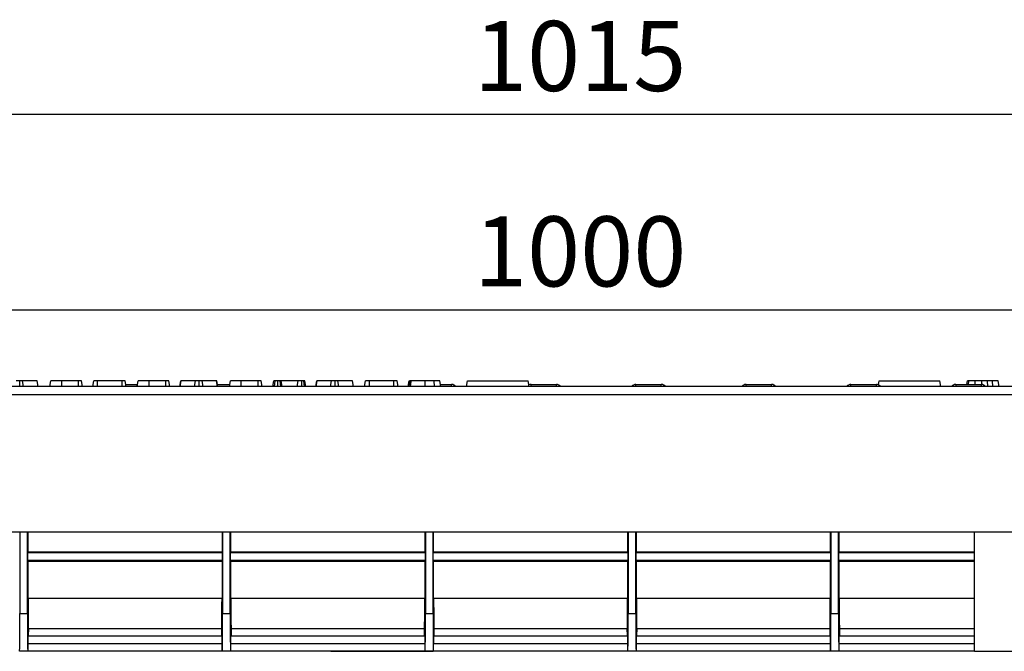
# Model space of a CAD drawing. Units: millimetres. Extents: x 40 to 2075, y 5 to 1455.
# Drawn here: x 545 to 805, y 1090 to 1257 of the extents above; entities that cross this region are included whole.
import ezdxf

# ---------------------------------------------------------------- set-up
doc = ezdxf.new("R2010")
doc.units = ezdxf.units.MM
doc.header["$LTSCALE"] = 5
doc.linetypes.add('SLD-Сплошная', pattern=[0])
doc.layers.add('FORMAT', color=7, linetype='SLD-Сплошная')
doc.styles.add('SLDTEXTSTYLE0', font='calibrii.ttf')
doc.styles.add('SLDTEXTSTYLE3', font='calibri.ttf')
doc.dimstyles.new('SLDDIMSTYLE0', dxfattribs={"dimtxt": 18.520833, "dimasz": 17.5, "dimexe": 0, "dimexo": 0.0625, "dimgap": 4.630208, "dimtad": 2, "dimrnd": 1e-09, "dimzin": 12, "dimdsep": 46, "dimtxsty": 'SLDTEXTSTYLE0', "dimsah": 1, "dimcen": 0.09, "dimadec": 0, "dimazin": 3, "dimtfac": 1, "dimtdec": 3, "dimtofl": 0, "dimtmove": 0, "dimatfit": 3, "dimfxl": 1, "dimfrac": 2, "dimtolj": 1, "dimtzin": 12, "dimarcsym": 0})

# ---------------------------------------------------------------- blocks, each defined once
blk = doc.blocks.new('_D')
at = {"layer": 'FORMAT', "transparency": 16777216}
for p, q in [((210.18, 1104.09), (210.18, 1237.01)), ((1225.18, 1141.16), (1225.18, 1237.01)), ((1225.18, 1232.01), (210.18, 1232.01))]:
    blk.add_line(p, q, dxfattribs=at)
for points in [[(210.18, 1232.01), (227.68, 1229.31), (227.68, 1234.7)], [(1225.18, 1232.01), (1207.68, 1234.7), (1207.68, 1229.31)]]:
    blk.add_solid(points, dxfattribs=at)
at = {"layer": 'FORMAT', "transparency": 16777216, "insert": (664.51, 1256.7), "char_height": 18.521, "attachment_point": 1, "style": 'SLDTEXTSTYLE3'}
blk.add_mtext('1015', dxfattribs=at)
blk = doc.blocks.new('_D_1')
at = {"layer": 'FORMAT', "transparency": 16777216}
for p, q in [((225.18, 1141.16), (225.18, 1185.37)), ((1225.18, 1141.16), (1225.18, 1185.37)), ((225.18, 1180.37), (1225.18, 1180.37))]:
    blk.add_line(p, q, dxfattribs=at)
for points in [[(225.18, 1180.37), (242.68, 1177.68), (242.68, 1183.06)], [(1225.18, 1180.37), (1207.68, 1183.06), (1207.68, 1177.68)]]:
    blk.add_solid(points, dxfattribs=at)
at = {"layer": 'FORMAT', "transparency": 16777216, "insert": (664.51, 1205.06), "char_height": 18.521, "attachment_point": 1, "style": 'SLDTEXTSTYLE3'}
blk.add_mtext('1000', dxfattribs=at)

msp = doc.modelspace()

# ---------------------------------------------------------------- linework, layer by layer
at = {"color": 7, "linetype": 'SLD-Сплошная', "lineweight": 25}
for p, q in [((1224.684, 1160.114), (225.684, 1160.114)), ((544.509, 1160.114), (544.508, 1161.614)), ((545.539, 1160.114), (545.289, 1161.614)), ((549.099, 1161.614), (545.289, 1161.614)), ((549.356, 1160.114), (549.099, 1161.614)), ((549.149, 1161.614), (549.099, 1161.614)), ((549.415, 1160.114), (549.149, 1161.614)), ((552.475, 1160.114), (552.74, 1161.614)), ((555.636, 1160.114), (555.64, 1161.614)), ((560.056, 1161.614), (555.64, 1161.614)), ((560.061, 1160.114), (560.056, 1161.614)), ((561.139, 1160.114), (560.875, 1161.614)), ((563.807, 1160.114), (564.072, 1161.614)), ((565.092, 1160.114), (565.098, 1161.614)), ((571.56, 1161.614), (565.098, 1161.614)), ((571.567, 1160.114), (571.56, 1161.614)), ((572.661, 1160.114), (572.396, 1161.614)), ((572.573, 1160.614), (575.497, 1160.614)), ((575.604, 1160.611), (575.497, 1160.614)), ((575.516, 1160.114), (575.783, 1161.614)), ((575.518, 1160.114), (575.783, 1161.614)), ((578.679, 1160.114), (578.683, 1161.614)), ((583.099, 1161.614), (578.683, 1161.614)), ((583.105, 1160.114), (583.099, 1161.614)), ((584.183, 1160.114), (583.918, 1161.614)), ((586.849, 1160.114), (587.115, 1161.614)), ((586.912, 1160.114), (587.169, 1161.614)), ((587.169, 1161.614), (587.115, 1161.614)), ((590.943, 1161.614), (587.169, 1161.614)), ((590.69, 1160.114), (590.943, 1161.614)), ((591.92, 1160.114), (591.919, 1161.614)), ((592.95, 1160.114), (592.699, 1161.614)), ((596.51, 1161.614), (592.699, 1161.614)), ((596.767, 1160.114), (596.51, 1161.614)), ((596.56, 1161.614), (596.51, 1161.614)), ((596.826, 1160.114), (596.56, 1161.614)), ((596.737, 1160.614), (599.974, 1160.614)), ((599.886, 1160.114), (600.15, 1161.614)), ((603.046, 1160.114), (603.05, 1161.614)), ((607.467, 1161.614), (603.05, 1161.614)), ((607.472, 1160.114), (607.467, 1161.614)), ((608.55, 1160.114), (608.286, 1161.614)), ((611.408, 1160.114), (611.672, 1161.614)), ((611.842, 1160.114), (612.009, 1161.614)), ((612.714, 1160.114), (612.713, 1161.614)), ((613.504, 1160.114), (613.316, 1161.614)), ((613.828, 1160.114), (613.564, 1161.614)), ((618.06, 1161.614), (613.564, 1161.614)), ((617.824, 1160.114), (618.06, 1161.614)), ((619.037, 1160.114), (619.03, 1161.614)), ((619.784, 1160.114), (619.586, 1161.614)), ((620.072, 1160.114), (619.807, 1161.614)), ((622.738, 1160.114), (623.005, 1161.614)), ((622.801, 1160.114), (623.058, 1161.614)), ((623.058, 1161.614), (623.005, 1161.614)), ((626.833, 1161.614), (623.058, 1161.614)), ((626.579, 1160.114), (626.833, 1161.614)), ((627.809, 1160.114), (627.808, 1161.614)), ((628.839, 1160.114), (628.589, 1161.614)), ((632.399, 1161.614), (628.589, 1161.614)), ((632.656, 1160.114), (632.399, 1161.614)), ((632.449, 1161.614), (632.399, 1161.614)), ((632.715, 1160.114), (632.449, 1161.614)), ((635.585, 1160.114), (635.85, 1161.614)), ((636.87, 1160.114), (636.876, 1161.614)), ((643.338, 1161.614), (636.876, 1161.614)), ((643.345, 1160.114), (643.338, 1161.614)), ((644.439, 1160.114), (644.175, 1161.614)), ((647.107, 1160.114), (647.372, 1161.614)), ((647.245, 1160.114), (647.511, 1161.614)), ((651.59, 1160.114), (651.59, 1161.614)), ((654.113, 1160.114), (653.985, 1161.614)), ((655.772, 1160.114), (655.507, 1161.614)), ((655.772, 1160.114), (655.507, 1161.614)), ((655.684, 1160.614), (658.597, 1160.614)), ((662.567, 1160.114), (662.832, 1161.614)), ((662.832, 1161.614), (678.832, 1161.614)), ((679.096, 1160.114), (678.832, 1161.614)), ((679.571, 1160.614), (686.297, 1160.614)), ((707.271, 1160.614), (713.997, 1160.614)), ((736.371, 1160.614), (743.097, 1160.614)), ((764.071, 1160.614), (770.797, 1160.614)), ((771.342, 1160.512), (771.537, 1161.614)), ((771.537, 1161.614), (787.537, 1161.614)), ((787.801, 1160.114), (787.537, 1161.614)), ((791.771, 1160.614), (798.497, 1160.614)), ((794.685, 1160.614), (794.861, 1161.614)), ((795.126, 1160.614), (795.231, 1161.614)), ((796.872, 1160.614), (796.93, 1161.614)), ((798.679, 1160.589), (798.68, 1161.614)), ((800.205, 1160.114), (800.129, 1161.614)), ((801.573, 1160.114), (801.444, 1161.614)), ((803.261, 1160.114), (802.996, 1161.614)), ((225.684, 1158.014), (1224.684, 1158.014)), ((1224.684, 1121.614), (225.684, 1121.614)), ((544.559, 1121.614), (544.559, 1100.114)), ((546.559, 1100.114), (546.559, 1121.614)), ((546.731, 1116.284), (546.731, 1121.614)), ((597.95, 1121.614), (597.95, 1116.284)), ((598.122, 1121.614), (598.122, 1100.114)), ((600.122, 1100.114), (600.122, 1121.614)), ((600.294, 1116.284), (600.293, 1121.614)), ((651.513, 1121.614), (651.512, 1116.284)), ((651.684, 1121.614), (651.684, 1100.114)), ((653.684, 1100.114), (653.684, 1121.614)), ((653.856, 1116.284), (653.856, 1121.614)), ((705.075, 1121.614), (705.075, 1116.284)), ((705.247, 1121.614), (705.247, 1100.114)), ((707.247, 1100.114), (707.247, 1121.614)), ((707.419, 1116.284), (707.418, 1121.614)), ((758.638, 1121.614), (758.637, 1116.284)), ((758.809, 1121.614), (758.809, 1100.114)), ((760.809, 1100.114), (760.809, 1121.614)), ((760.981, 1116.284), (760.981, 1121.614)), ((796.684, 1090.109), (796.684, 1121.614)), ((546.646, 1116.114), (546.731, 1116.284)), ((546.646, 1114.114), (546.646, 1116.114)), ((598.034, 1116.114), (546.646, 1116.114)), ((597.95, 1116.284), (546.731, 1116.284)), ((597.95, 1116.284), (598.034, 1116.114)), ((598.034, 1116.114), (598.034, 1114.114)), ((600.209, 1116.114), (600.294, 1116.284)), ((600.209, 1114.114), (600.209, 1116.114)), ((651.597, 1116.114), (600.209, 1116.114)), ((651.512, 1116.284), (600.294, 1116.284)), ((651.512, 1116.284), (651.597, 1116.114)), ((651.597, 1116.114), (651.597, 1114.114)), ((653.771, 1116.114), (653.856, 1116.284)), ((653.771, 1114.114), (653.771, 1116.114)), ((705.159, 1116.114), (653.771, 1116.114)), ((705.075, 1116.284), (653.856, 1116.284)), ((705.075, 1116.284), (705.159, 1116.114)), ((705.159, 1116.114), (705.159, 1114.114)), ((707.334, 1116.114), (707.419, 1116.284)), ((707.334, 1114.114), (707.334, 1116.114)), ((758.722, 1116.114), (707.334, 1116.114)), ((758.637, 1116.284), (707.419, 1116.284)), ((758.637, 1116.284), (758.722, 1116.114)), ((758.722, 1116.114), (758.722, 1114.114)), ((760.896, 1116.114), (760.981, 1116.284)), ((760.896, 1114.114), (760.896, 1116.114)), ((796.684, 1116.114), (760.896, 1116.114)), ((796.684, 1116.284), (760.981, 1116.284)), ((546.731, 1113.944), (546.646, 1114.114)), ((598.034, 1114.114), (546.646, 1114.114)), ((546.732, 1104.045), (546.731, 1113.944)), ((546.731, 1113.944), (597.949, 1113.944)), ((598.034, 1114.114), (597.949, 1113.944)), ((597.949, 1113.944), (597.949, 1104.045)), ((600.294, 1113.944), (600.209, 1114.114)), ((651.597, 1114.114), (600.209, 1114.114)), ((600.295, 1104.045), (600.294, 1113.944)), ((600.294, 1113.944), (651.512, 1113.944)), ((651.512, 1113.944), (651.511, 1104.045)), ((651.597, 1114.114), (651.512, 1113.944)), ((653.856, 1113.944), (653.771, 1114.114)), ((705.159, 1114.114), (653.771, 1114.114)), ((653.857, 1104.045), (653.856, 1113.944)), ((653.856, 1113.944), (705.074, 1113.944)), ((705.159, 1114.114), (705.074, 1113.944)), ((705.074, 1113.944), (705.074, 1104.045)), ((707.419, 1113.944), (707.334, 1114.114)), ((758.722, 1114.114), (707.334, 1114.114)), ((707.42, 1104.045), (707.419, 1113.944)), ((707.419, 1113.944), (758.637, 1113.944)), ((758.637, 1113.944), (758.636, 1104.045)), ((758.722, 1114.114), (758.637, 1113.944)), ((760.981, 1113.944), (760.896, 1114.114)), ((796.684, 1114.114), (760.896, 1114.114)), ((760.982, 1104.045), (760.981, 1113.944)), ((760.981, 1113.944), (796.684, 1113.944)), ((597.949, 1104.045), (546.732, 1104.045)), ((651.511, 1104.045), (600.295, 1104.045)), ((705.074, 1104.045), (653.857, 1104.045)), ((758.636, 1104.045), (707.42, 1104.045)), ((544.559, 1100.114), (546.559, 1100.114)), ((598.122, 1100.114), (600.122, 1100.114)), ((651.684, 1100.114), (653.684, 1100.114)), ((705.247, 1100.114), (707.247, 1100.114)), ((758.809, 1100.114), (760.809, 1100.114)), ((546.802, 1096.114), (546.785, 1094.193)), ((546.802, 1096.114), (597.879, 1096.114)), ((597.896, 1094.193), (597.879, 1096.114)), ((600.364, 1096.114), (600.348, 1094.193)), ((600.364, 1096.114), (651.441, 1096.114)), ((651.458, 1094.193), (651.441, 1096.114)), ((653.927, 1096.114), (653.91, 1094.193)), ((653.927, 1096.114), (705.004, 1096.114)), ((705.021, 1094.193), (705.004, 1096.114)), ((707.489, 1096.114), (707.473, 1094.193)), ((707.489, 1096.114), (758.566, 1096.114)), ((758.583, 1094.193), (758.566, 1096.114)), ((761.052, 1096.114), (761.035, 1094.193)), ((761.052, 1096.114), (796.684, 1096.114)), ((546.742, 1092.114), (546.761, 1094.193)), ((546.761, 1094.193), (597.92, 1094.193)), ((597.92, 1094.193), (597.938, 1092.114)), ((600.305, 1092.114), (600.323, 1094.193)), ((600.323, 1094.193), (651.483, 1094.193)), ((651.483, 1094.193), (651.501, 1092.114)), ((653.867, 1092.114), (653.886, 1094.193)), ((653.886, 1094.193), (705.045, 1094.193)), ((705.045, 1094.193), (705.063, 1092.114)), ((707.43, 1092.114), (707.448, 1094.193)), ((707.448, 1094.193), (758.608, 1094.193)), ((758.608, 1094.193), (758.626, 1092.114)), ((760.992, 1092.114), (761.011, 1094.193)), ((761.011, 1094.193), (796.684, 1094.193)), ((546.646, 1090.114), (544.472, 1090.114)), ((546.646, 1092.114), (546.646, 1090.114)), ((598.034, 1092.114), (546.646, 1092.114)), ((598.034, 1090.114), (546.646, 1090.114)), ((598.034, 1090.114), (598.034, 1092.114)), ((600.209, 1090.114), (598.034, 1090.114)), ((600.209, 1092.114), (600.209, 1090.114)), ((651.597, 1092.114), (600.209, 1092.114)), ((651.597, 1090.114), (600.209, 1090.114)), ((626.684, 1090.114), (626.684, 1090.109)), ((626.684, 1090.109), (653.684, 1090.109)), ((651.597, 1090.114), (651.597, 1092.114)), ((653.771, 1090.114), (651.597, 1090.114)), ((653.684, 1090.109), (653.684, 1090.114)), ((653.771, 1092.114), (653.771, 1090.114)), ((705.159, 1092.114), (653.771, 1092.114)), ((705.159, 1090.114), (653.771, 1090.114)), ((705.159, 1090.114), (705.159, 1092.114)), ((707.334, 1090.114), (705.159, 1090.114)), ((707.334, 1092.114), (707.334, 1090.114)), ((758.722, 1092.114), (707.334, 1092.114)), ((758.722, 1090.114), (707.334, 1090.114)), ((758.722, 1090.114), (758.722, 1092.114)), ((760.896, 1090.114), (758.722, 1090.114)), ((760.896, 1092.114), (760.896, 1090.114)), ((796.684, 1092.114), (760.896, 1092.114)), ((796.684, 1090.114), (760.896, 1090.114)), ((796.684, 1090.109), (823.684, 1090.109))]:
    msp.add_line(p, q, dxfattribs=at)
at = {"color": 8, "linetype": 'SLD-Сплошная', "lineweight": 25}
for p, q in [((575.497, 1160.114), (575.497, 1160.614)), ((658.597, 1160.114), (658.597, 1160.614)), ((679.571, 1160.114), (679.571, 1160.614)), ((686.297, 1160.114), (686.297, 1160.614)), ((707.271, 1160.114), (707.271, 1160.614)), ((713.997, 1160.114), (713.997, 1160.614)), ((736.371, 1160.114), (736.371, 1160.614)), ((743.097, 1160.114), (743.097, 1160.614)), ((764.071, 1160.114), (764.071, 1160.614)), ((770.797, 1160.114), (770.797, 1160.614)), ((791.771, 1160.614), (791.771, 1160.114)), ((798.497, 1160.614), (798.497, 1160.114)), ((796.684, 1104.045), (760.982, 1104.045))]:
    msp.add_line(p, q, dxfattribs=at)
at = {"color": 7, "linetype": 'SLD-Сплошная', "lineweight": 25, "flags": 128}
msp.add_lwpolyline([(647.388, 1160.114), (647.464, 1160.59), (647.626, 1161.614)], dxfattribs=at)
at = {"color": 8, "linetype": 'SLD-Сплошная', "lineweight": 25, "flags": 128}
msp.add_lwpolyline([(647.759, 1160.114), (647.812, 1160.59), (647.925, 1161.614)], dxfattribs=at)
at = {"color": 7, "linetype": 'SLD-Сплошная', "lineweight": 25}
for centre, start, end in [((658.597, 1159.114), 41.81031, 90), ((679.571, 1159.114), 90, 111.31327), ((686.297, 1159.114), 41.81031, 90), ((707.271, 1159.114), 90, 138.18969), ((713.997, 1159.114), 41.81031, 90), ((736.371, 1159.114), 90, 138.18969), ((743.097, 1159.114), 41.81031, 90), ((764.071, 1159.114), 90, 138.18969), ((770.797, 1159.114), 41.81031, 90), ((791.771, 1159.114), 90, 138.18969), ((798.497, 1159.114), 41.81031, 90)]:
    msp.add_arc(centre, 1.5, start, end, dxfattribs=at)
for centre, major_axis, start_param, end_param in [((546.802, 1104.114), (0, 8), 1.579523, 3.1415927), ((597.879, 1104.114), (0, 8), 3.1415927, 4.7036623), ((600.364, 1104.114), (0, 8), 1.579523, 3.1415927), ((651.441, 1104.114), (0, 8), 3.1415927, 4.7036623), ((653.927, 1104.114), (0, 8), 1.579523, 3.1415927), ((705.004, 1104.114), (0, 8), 3.1415927, 4.7036623), ((707.489, 1104.114), (0, 8), 1.579523, 3.1415927), ((758.566, 1104.114), (0, 8), 3.1415927, 4.7036623), ((761.052, 1104.114), (0, 8), 1.579523, 3.1415927), ((544.472, 1100.114), (0, 10), 3.1415927, 4.712389), ((546.646, 1100.114), (0, 10), 1.5707963, 3.1415927), ((598.034, 1100.114), (0, 10), 3.1415927, 4.712389), ((600.209, 1100.114), (0, 10), 1.5707963, 3.1415927), ((651.597, 1100.114), (0, 10), 3.1415927, 4.712389), ((653.771, 1100.114), (0, 10), 1.5707963, 3.1415927), ((705.159, 1100.114), (0, 10), 3.1415927, 4.712389), ((707.334, 1100.114), (0, 10), 1.5707963, 3.1415927), ((758.722, 1100.114), (0, 10), 3.1415927, 4.712389), ((760.896, 1100.114), (0, 10), 1.5707963, 3.1415927)]:
    msp.add_ellipse(centre, major_axis=major_axis, ratio=0.0087269, start_param=start_param, end_param=end_param, dxfattribs=at)
for points, knots in [([(544.508, 1161.614), (544.393, 1161.614), (544.183, 1161.614), (543.922, 1161.614), (543.684, 1161.614), (543.594, 1161.614), (543.533, 1161.614)], [0, 0, 0, 0, 0.2308524, 0.4209975, 0.6110745, 1, 1, 1, 1]), ([(545.289, 1161.614), (545.252, 1161.614), (545.179, 1161.614), (545.013, 1161.614), (544.803, 1161.614), (544.631, 1161.614), (544.533, 1161.614), (544.508, 1161.614)], [0, 0, 0, 0, 0.2720371, 0.5465024, 0.7402971, 0.9347657, 1, 1, 1, 1]), ([(555.64, 1161.614), (555.297, 1161.614), (554.608, 1161.614), (553.696, 1161.614), (553.035, 1161.614), (552.757, 1161.614), (552.743, 1161.614), (552.74, 1161.614)], [0, 0, 0, 0, 0.2215988, 0.4458413, 0.6836926, 0.9183353, 1, 1, 1, 1]), ([(560.875, 1161.614), (560.864, 1161.614), (560.849, 1161.614), (560.689, 1161.614), (560.499, 1161.614), (560.277, 1161.614), (560.121, 1161.614), (560.056, 1161.614)], [0, 0, 0, 0, 0.34906933, 0.50397114, 0.66000311, 0.85746337, 1, 1, 1, 1]), ([(565.098, 1161.614), (564.96, 1161.614), (564.728, 1161.614), (564.412, 1161.614), (564.217, 1161.614), (564.09, 1161.614), (564.077, 1161.614), (564.072, 1161.614)], [0, 0, 0, 0, 0.264598, 0.4472079, 0.6881164, 0.8853899, 1, 1, 1, 1]), ([(572.396, 1161.614), (572.379, 1161.614), (572.344, 1161.614), (572.169, 1161.614), (571.945, 1161.614), (571.747, 1161.614), (571.617, 1161.614), (571.56, 1161.614)], [0, 0, 0, 0, 0.2836115, 0.5669299, 0.722451, 0.8770695, 1, 1, 1, 1]), ([(578.683, 1161.614), (578.34, 1161.614), (577.651, 1161.614), (576.739, 1161.614), (576.078, 1161.614), (575.801, 1161.614), (575.787, 1161.614), (575.783, 1161.614)], [0, 0, 0, 0, 0.2215988, 0.4458413, 0.6836926, 0.9183353, 1, 1, 1, 1]), ([(583.918, 1161.614), (583.907, 1161.614), (583.892, 1161.614), (583.733, 1161.614), (583.542, 1161.614), (583.32, 1161.614), (583.164, 1161.614), (583.099, 1161.614)], [0, 0, 0, 0, 0.3490693, 0.5039711, 0.6600031, 0.8574634, 1, 1, 1, 1]), ([(591.919, 1161.614), (591.804, 1161.614), (591.594, 1161.614), (591.333, 1161.614), (591.095, 1161.614), (591.004, 1161.614), (590.943, 1161.614)], [0, 0, 0, 0, 0.2308524, 0.4209975, 0.6110745, 1, 1, 1, 1]), ([(592.699, 1161.614), (592.663, 1161.614), (592.59, 1161.614), (592.424, 1161.614), (592.214, 1161.614), (592.042, 1161.614), (591.944, 1161.614), (591.919, 1161.614)], [0, 0, 0, 0, 0.2720371, 0.5465024, 0.7402971, 0.9347657, 1, 1, 1, 1]), ([(603.05, 1161.614), (602.701, 1161.614), (602.058, 1161.614), (601.177, 1161.614), (600.516, 1161.614), (600.18, 1161.614), (600.157, 1161.614), (600.15, 1161.614)], [0, 0, 0, 0, 0.2269989, 0.416598, 0.6516433, 0.8916569, 1, 1, 1, 1]), ([(608.286, 1161.614), (608.275, 1161.614), (608.26, 1161.614), (608.1, 1161.614), (607.91, 1161.614), (607.688, 1161.614), (607.532, 1161.614), (607.467, 1161.614)], [0, 0, 0, 0, 0.3490693, 0.5039711, 0.6600031, 0.8574634, 1, 1, 1, 1]), ([(612.009, 1161.614), (611.925, 1161.614), (611.777, 1161.614), (611.683, 1161.614), (611.675, 1161.614), (611.672, 1161.614)], [0, 0, 0, 0, 0.459674, 0.8099983, 1, 1, 1, 1]), ([(612.713, 1161.614), (612.593, 1161.614), (612.41, 1161.614), (612.172, 1161.614), (612.064, 1161.614), (612.009, 1161.614)], [0, 0, 0, 0, 0.4775547, 0.7334021, 1, 1, 1, 1]), ([(613.316, 1161.614), (613.232, 1161.614), (613.103, 1161.614), (612.889, 1161.614), (612.772, 1161.614), (612.713, 1161.614)], [0, 0, 0, 0, 0.4708947, 0.7294274, 1, 1, 1, 1]), ([(613.564, 1161.614), (613.552, 1161.614), (613.529, 1161.614), (613.401, 1161.614), (613.324, 1161.614), (613.316, 1161.614)], [0, 0, 0, 0, 0.470492, 0.9425637, 1, 1, 1, 1]), ([(619.03, 1161.614), (618.904, 1161.614), (618.67, 1161.614), (618.34, 1161.614), (618.163, 1161.614), (618.077, 1161.614), (618.06, 1161.614)], [0, 0, 0, 0, 0.3074216, 0.5688144, 0.9132587, 1, 1, 1, 1]), ([(619.586, 1161.614), (619.517, 1161.614), (619.392, 1161.614), (619.18, 1161.614), (619.065, 1161.614), (619.03, 1161.614)], [0, 0, 0, 0, 0.4562723, 0.8304824, 1, 1, 1, 1]), ([(619.807, 1161.614), (619.8, 1161.614), (619.788, 1161.614), (619.707, 1161.614), (619.627, 1161.614), (619.586, 1161.614)], [0, 0, 0, 0, 0.4729796, 0.7289263, 1, 1, 1, 1]), ([(627.808, 1161.614), (627.693, 1161.614), (627.483, 1161.614), (627.222, 1161.614), (626.984, 1161.614), (626.894, 1161.614), (626.833, 1161.614)], [0, 0, 0, 0, 0.2308524, 0.4209975, 0.6110745, 1, 1, 1, 1]), ([(628.589, 1161.614), (628.552, 1161.614), (628.479, 1161.614), (628.313, 1161.614), (628.103, 1161.614), (627.931, 1161.614), (627.833, 1161.614), (627.808, 1161.614)], [0, 0, 0, 0, 0.2720371, 0.5465024, 0.7402971, 0.9347657, 1, 1, 1, 1]), ([(636.876, 1161.614), (636.739, 1161.614), (636.507, 1161.614), (636.191, 1161.614), (635.995, 1161.614), (635.868, 1161.614), (635.855, 1161.614), (635.85, 1161.614)], [0, 0, 0, 0, 0.26459803, 0.44720791, 0.68811639, 0.88538991, 1, 1, 1, 1]), ([(644.175, 1161.614), (644.157, 1161.614), (644.122, 1161.614), (643.948, 1161.614), (643.723, 1161.614), (643.526, 1161.614), (643.396, 1161.614), (643.338, 1161.614)], [0, 0, 0, 0, 0.2836115, 0.5669299, 0.722451, 0.8770695, 1, 1, 1, 1]), ([(647.626, 1161.614), (647.596, 1161.614), (647.551, 1161.614), (647.522, 1161.614), (647.515, 1161.614), (647.511, 1161.614)], [0, 0, 0, 0, 0.4890388, 0.7427094, 1, 1, 1, 1]), ([(647.925, 1161.614), (647.886, 1161.614), (647.809, 1161.614), (647.699, 1161.614), (647.651, 1161.614), (647.626, 1161.614)], [0, 0, 0, 0, 0.3252207, 0.6559422, 1, 1, 1, 1]), ([(651.59, 1161.614), (651.244, 1161.614), (650.249, 1161.614), (648.972, 1161.614), (648.188, 1161.614), (647.925, 1161.614)], [0, 0, 0, 0, 0.2614344, 0.7519387, 1, 1, 1, 1]), ([(653.985, 1161.614), (653.784, 1161.614), (653.383, 1161.614), (652.581, 1161.614), (651.973, 1161.614), (651.59, 1161.614)], [0, 0, 0, 0, 0.2693663, 0.5393694, 1, 1, 1, 1]), ([(655.507, 1161.614), (655.464, 1161.614), (655.39, 1161.614), (654.854, 1161.614), (654.34, 1161.614), (654.039, 1161.614), (653.985, 1161.614)], [0, 0, 0, 0, 0.3933937, 0.6674132, 0.9406765, 1, 1, 1, 1]), ([(795.231, 1161.614), (795.172, 1161.614), (795.054, 1161.614), (794.922, 1161.614), (794.871, 1161.614), (794.864, 1161.614), (794.861, 1161.614)], [0, 0, 0, 0, 0.2711168, 0.5451227, 0.8437665, 1, 1, 1, 1]), ([(796.93, 1161.614), (796.755, 1161.614), (796.403, 1161.614), (795.836, 1161.614), (795.457, 1161.614), (795.231, 1161.614)], [0, 0, 0, 0, 0.2872349, 0.5751905, 1, 1, 1, 1]), ([(798.68, 1161.614), (798.516, 1161.614), (798.187, 1161.614), (797.595, 1161.614), (797.184, 1161.614), (796.93, 1161.614)], [0, 0, 0, 0, 0.27642043, 0.55317813, 1, 1, 1, 1]), ([(800.129, 1161.614), (799.995, 1161.614), (799.728, 1161.614), (799.246, 1161.614), (798.895, 1161.614), (798.68, 1161.614)], [0, 0, 0, 0, 0.2808817, 0.5619036, 1, 1, 1, 1]), ([(801.444, 1161.614), (801.329, 1161.614), (801.1, 1161.614), (800.661, 1161.614), (800.335, 1161.614), (800.129, 1161.614)], [0, 0, 0, 0, 0.2690869, 0.5381913, 1, 1, 1, 1]), ([(802.996, 1161.614), (802.961, 1161.614), (802.899, 1161.614), (802.436, 1161.614), (801.888, 1161.614), (801.536, 1161.614), (801.444, 1161.614)], [0, 0, 0, 0, 0.3635262, 0.6332854, 0.9039483, 1, 1, 1, 1])]:
    msp.add_open_spline(points, degree=3, knots=knots, dxfattribs=at)

# ---------------------------------------------------------------- dimensions: what is measured, and where the dimension line sits
at = {"layer": 'FORMAT'}
for base, p1, p2, picture, middle in [((210.184, 1232.006), (1225.184, 1141.114), (210.184, 1104.045), '_D', (689.544, 1232.006)), ((1225.184, 1180.37), (225.184, 1141.114), (1225.184, 1141.114), '_D_1', (689.544, 1180.37))]:
    dim = msp.add_linear_dim(base=base, p1=p1, p2=p2, dimstyle='SLDDIMSTYLE0', dxfattribs=at)
    dim.commit()
    dim.dimension.update_dxf_attribs({"geometry": picture, "text_midpoint": middle, "dimtype": 160})

doc.saveas('drawing.dxf')
